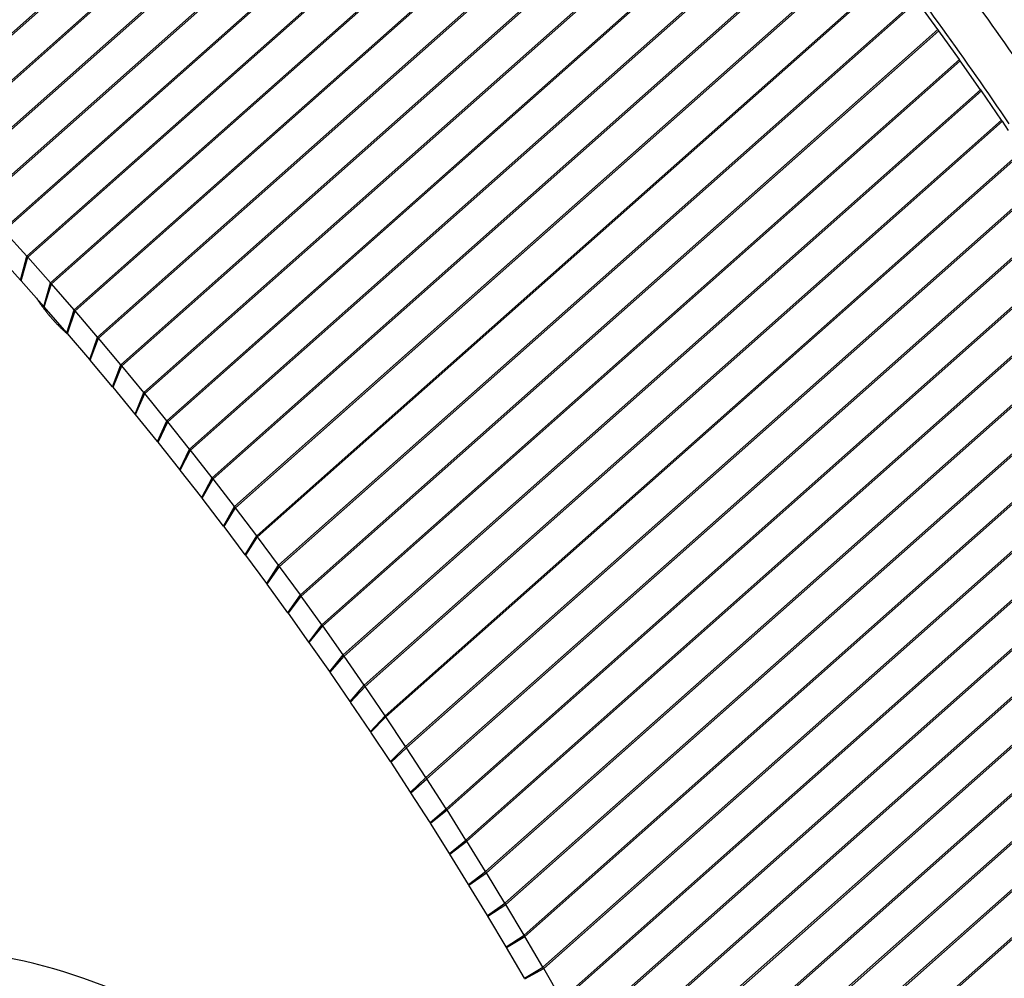
# Paper-space layout 'Layout1' of a CAD drawing. Units: inches. Extents: x 0.1 to 16.5, y 0.2 to 10.5.
# Drawn here: x 10.6 to 10.9, y 8.5 to 8.9 of the extents above; entities that cross this region are included whole.
import ezdxf

# ---------------------------------------------------------------- set-up
doc = ezdxf.new("R2010")
doc.units = ezdxf.units.IN
doc.header["$MEASUREMENT"] = 0
doc.layers.add('Viewport4ForCustomObjects_0', color=7, linetype='Continuous')
doc.layers.add('Visible (ANSI)', color=7, linetype='Continuous', lineweight=25)
doc.layers.add('Visible Narrow (ANSI)', color=7, linetype='Continuous', lineweight=35)

# ---------------------------------------------------------------- blocks, each defined once
blk = doc.blocks.new('CustomObjectsInViewport4_0')
at = {"layer": 'Visible (ANSI)'}
for p, q in [((-10005.4694, -10006.881), (-10005.5005, -10006.8383)), ((-10005.4372, -10006.9259), (-10005.468, -10006.8828)), ((-10005.4055, -10006.9711), (-10005.4359, -10006.9277)), ((-10005.374, -10007.0167), (-10005.4042, -10006.973)), ((-10005.3634, -10007.0324), (-10005.3728, -10007.0185)), ((-10006.8345, -10007.2206), (-10006.8689, -10007.1826)), ((-10006.8437, -10007.2565), (-10006.8781, -10007.2185)), ((-10006.8437, -10007.2565), (-10006.8345, -10007.2206)), ((-10006.843, -10007.2573), (-10006.833, -10007.2221)), ((-10006.7988, -10007.2606), (-10006.833, -10007.2221)), ((-10006.8089, -10007.2957), (-10006.843, -10007.2573)), ((-10006.8089, -10007.2957), (-10006.7988, -10007.2606)), ((-10006.8082, -10007.2965), (-10006.7973, -10007.2621)), ((-10006.7634, -10007.301), (-10006.7973, -10007.2621)), ((-10006.7743, -10007.3354), (-10006.8082, -10007.2965)), ((-10006.7743, -10007.3354), (-10006.7634, -10007.301)), ((-10006.7736, -10007.3362), (-10006.7619, -10007.3026)), ((-10006.7283, -10007.3419), (-10006.7619, -10007.3026)), ((-10006.7399, -10007.3755), (-10006.7736, -10007.3362)), ((-10006.7399, -10007.3755), (-10006.7283, -10007.3419)), ((-10006.7392, -10007.3763), (-10006.7268, -10007.3434)), ((-10006.6934, -10007.3831), (-10006.7268, -10007.3434)), ((-10006.7058, -10007.4161), (-10006.7392, -10007.3763)), ((-10006.7058, -10007.4161), (-10006.6934, -10007.3831)), ((-10006.7051, -10007.4169), (-10006.6919, -10007.3847)), ((-10006.6588, -10007.4249), (-10006.6919, -10007.3847)), ((-10006.672, -10007.457), (-10006.7051, -10007.4169)), ((-10006.672, -10007.457), (-10006.6588, -10007.4249)), ((-10006.6713, -10007.4579), (-10006.6573, -10007.4265)), ((-10006.6244, -10007.467), (-10006.6573, -10007.4265)), ((-10006.6384, -10007.4984), (-10006.6713, -10007.4579)), ((-10006.6384, -10007.4984), (-10006.6244, -10007.467)), ((-10006.6377, -10007.4992), (-10006.6229, -10007.4686)), ((-10006.5904, -10007.5095), (-10006.6229, -10007.4686)), ((-10006.6051, -10007.5401), (-10006.6377, -10007.4992)), ((-10006.6051, -10007.5401), (-10006.5904, -10007.5095)), ((-10006.6045, -10007.541), (-10006.5889, -10007.5112)), ((-10006.5566, -10007.5524), (-10006.5889, -10007.5112)), ((-10006.5722, -10007.5823), (-10006.6045, -10007.541)), ((-10006.5722, -10007.5823), (-10006.5566, -10007.5524)), ((-10006.5715, -10007.5832), (-10006.5551, -10007.5541)), ((-10006.5231, -10007.5958), (-10006.5551, -10007.5541)), ((-10006.5395, -10007.6248), (-10006.5715, -10007.5832)), ((-10006.5395, -10007.6248), (-10006.5231, -10007.5958)), ((-10006.5388, -10007.6257), (-10006.5216, -10007.5974)), ((-10006.4899, -10007.6395), (-10006.5216, -10007.5974)), ((-10006.5071, -10007.6678), (-10006.5388, -10007.6257)), ((-10006.5071, -10007.6678), (-10006.4899, -10007.6395)), ((-10006.5064, -10007.6686), (-10006.4885, -10007.6411)), ((-10006.4571, -10007.6835), (-10006.4885, -10007.6411)), ((-10006.475, -10007.711), (-10006.5064, -10007.6686)), ((-10006.475, -10007.711), (-10006.4571, -10007.6835)), ((-10006.4743, -10007.7119), (-10006.4556, -10007.6852)), ((-10006.4245, -10007.728), (-10006.4556, -10007.6852)), ((-10006.4432, -10007.7547), (-10006.4743, -10007.7119)), ((-10006.4432, -10007.7547), (-10006.4245, -10007.728)), ((-10006.4425, -10007.7556), (-10006.4231, -10007.7297)), ((-10006.3923, -10007.7727), (-10006.4231, -10007.7297)), ((-10006.4118, -10007.7986), (-10006.4425, -10007.7556)), ((-10006.4118, -10007.7986), (-10006.3923, -10007.7727)), ((-10006.4111, -10007.7995), (-10006.3909, -10007.7745)), ((-10006.3604, -10007.8179), (-10006.3909, -10007.7745)), ((-10006.3806, -10007.8429), (-10006.4111, -10007.7995)), ((-10006.3806, -10007.8429), (-10006.3604, -10007.8179)), ((-10006.38, -10007.8439), (-10006.359, -10007.8196)), ((-10006.3289, -10007.8633), (-10006.359, -10007.8196)), ((-10006.3498, -10007.8876), (-10006.38, -10007.8439)), ((-10006.3498, -10007.8876), (-10006.3289, -10007.8633)), ((-10006.3492, -10007.8885), (-10006.3275, -10007.8651)), ((-10006.2976, -10007.9091), (-10006.3275, -10007.8651)), ((-10006.3194, -10007.9325), (-10006.3492, -10007.8885)), ((-10006.3194, -10007.9325), (-10006.2976, -10007.9091)), ((-10006.3188, -10007.9335), (-10006.2963, -10007.9109)), ((-10006.2668, -10007.9552), (-10006.2963, -10007.9109)), ((-10006.2893, -10007.9778), (-10006.3188, -10007.9335)), ((-10006.2893, -10007.9778), (-10006.2668, -10007.9552)), ((-10006.2887, -10007.9787), (-10006.2654, -10007.957)), ((-10006.2363, -10008.0016), (-10006.2654, -10007.957)), ((-10006.2596, -10008.0233), (-10006.2887, -10007.9787)), ((-10006.2596, -10008.0233), (-10006.2363, -10008.0016)), ((-10006.2589, -10008.0243), (-10006.2349, -10008.0034)), ((-10006.2062, -10008.0483), (-10006.2349, -10008.0034)), ((-10006.2302, -10008.0692), (-10006.2589, -10008.0243)), ((-10006.2302, -10008.0692), (-10006.2062, -10008.0483)), ((-10006.2296, -10008.0701), (-10006.2048, -10008.0501)), ((-10006.1764, -10008.0952), (-10006.2048, -10008.0501)), ((-10006.2012, -10008.1153), (-10006.2296, -10008.0701)), ((-10006.2012, -10008.1153), (-10006.1764, -10008.0952)), ((-10006.2006, -10008.1163), (-10006.1751, -10008.0971)), ((-10006.147, -10008.1425), (-10006.1751, -10008.0971)), ((-10006.1725, -10008.1617), (-10006.2006, -10008.1163)), ((-10006.1725, -10008.1617), (-10006.147, -10008.1425)), ((-10006.1719, -10008.1627), (-10006.1457, -10008.1443)), ((-10006.118, -10008.19), (-10006.1457, -10008.1443)), ((-10006.1443, -10008.2084), (-10006.1719, -10008.1627)), ((-10006.1443, -10008.2084), (-10006.118, -10008.19)), ((-10006.1437, -10008.2093), (-10006.1167, -10008.1918)), ((-10006.0894, -10008.2378), (-10006.1167, -10008.1918)), ((-10006.1164, -10008.2553), (-10006.1437, -10008.2093)), ((-10006.1164, -10008.2553), (-10006.0894, -10008.2378)), ((-10006.1158, -10008.2562), (-10006.0881, -10008.2396)), ((-10006.0612, -10008.2858), (-10006.0881, -10008.2396)), ((-10006.0889, -10008.3024), (-10006.1158, -10008.2562)), ((-10006.0889, -10008.3024), (-10006.0612, -10008.2858)), ((-10006.0883, -10008.3034), (-10006.0599, -10008.2876)), ((-10006.0334, -10008.334), (-10006.0599, -10008.2876))]:
    blk.add_line(p, q, dxfattribs=at)
for centre, major_axis, ratio, start_param, end_param in [((-10006.9591, -10008.5115), (-1.9135, 3.3143), 0.57735, 4.841178, 4.932666), ((-10007.0143, -10008.5434), (-1.9135, 3.3143), 0.57735, 4.841178, 4.932666), ((-10005.5305, -10006.9555), (-0.0753, 0.1399), 0.576658, 4.930533, 4.944899), ((-10005.4997, -10006.9985), (-0.0753, 0.1399), 0.576658, 4.916154, 4.930533), ((-10005.4692, -10007.0419), (-0.0753, 0.1399), 0.576658, 4.901762, 4.916154), ((-10005.4391, -10007.0856), (-0.0753, 0.1399), 0.576658, 4.887355, 4.901762), ((-10006.5631, -10009.4848), (0.6713, -1.1626), 0.57735, 0, 3.141593)]:
    blk.add_ellipse(centre, major_axis=major_axis, ratio=ratio, start_param=start_param, end_param=end_param, dxfattribs=at)
at = {"layer": 'Visible (ANSI)', "extrusion": (0, 0, -1)}
for centre, major_axis, ratio, start_param, end_param in [((-10006.866, -10007.3039), (0.0913, -0.1272), 0.499007, 4.392277, 4.406496), ((-10006.866, -10007.3039), (0.0376, -0.0699), 0.576658, 4.308478, 4.322697), ((-10006.8319, -10007.3424), (0.0913, -0.1272), 0.499007, 4.406496, 4.420726), ((-10006.8319, -10007.3424), (0.0376, -0.0699), 0.576658, 4.322697, 4.336926), ((-10006.798, -10007.3812), (0.0913, -0.1272), 0.499007, 4.420726, 4.434967), ((-10006.798, -10007.3812), (0.0376, -0.0699), 0.576658, 4.336926, 4.351168), ((-10006.7643, -10007.4205), (0.0913, -0.1272), 0.499007, 4.434967, 4.449219), ((-10006.7643, -10007.4205), (0.0376, -0.0699), 0.576658, 4.351168, 4.36542), ((-10006.7309, -10007.4602), (0.0913, -0.1272), 0.499007, 4.449219, 4.463484), ((-10006.7309, -10007.4602), (0.0376, -0.0699), 0.576658, 4.36542, 4.379684), ((-10006.6978, -10007.5004), (0.0913, -0.1272), 0.499007, 4.463484, 4.47776), ((-10006.6978, -10007.5004), (0.0376, -0.0699), 0.576658, 4.379684, 4.39396), ((-10006.6649, -10007.5409), (0.0913, -0.1272), 0.499007, 4.47776, 4.492048), ((-10006.6649, -10007.5409), (0.0376, -0.0699), 0.576658, 4.39396, 4.408248), ((-10006.6324, -10007.5818), (0.0913, -0.1272), 0.499007, 4.492048, 4.506348), ((-10006.6324, -10007.5818), (0.0376, -0.0699), 0.576658, 4.408248, 4.422549), ((-10006.6, -10007.6231), (0.0913, -0.1272), 0.499007, 4.506348, 4.520662), ((-10006.6, -10007.6231), (0.0376, -0.0699), 0.576658, 4.422549, 4.436862), ((-10006.568, -10007.6647), (0.0913, -0.1272), 0.499007, 4.520662, 4.534987), ((-10006.568, -10007.6647), (0.0376, -0.0699), 0.576658, 4.436862, 4.451188), ((-10006.5363, -10007.7068), (0.0913, -0.1272), 0.499007, 4.534987, 4.549326), ((-10006.5363, -10007.7068), (0.0376, -0.0699), 0.576658, 4.451188, 4.465527), ((-10006.5049, -10007.7492), (0.0913, -0.1272), 0.499007, 4.549326, 4.563678), ((-10006.5049, -10007.7492), (0.0376, -0.0699), 0.576658, 4.465527, 4.479879), ((-10006.4738, -10007.7919), (0.0913, -0.1272), 0.499007, 4.563678, 4.578044), ((-10006.4738, -10007.7919), (0.0376, -0.0699), 0.576658, 4.479879, 4.494244), ((-10006.443, -10007.8349), (0.0913, -0.1272), 0.499007, 4.578044, 4.592423), ((-10006.443, -10007.8349), (0.0376, -0.0699), 0.576658, 4.494244, 4.508623), ((-10006.4125, -10007.8783), (0.0913, -0.1272), 0.499007, 4.592423, 4.606816), ((-10006.4125, -10007.8783), (0.0376, -0.0699), 0.576658, 4.508623, 4.523016), ((-10006.3824, -10007.922), (0.0913, -0.1272), 0.499007, 4.606816, 4.621222), ((-10006.3824, -10007.922), (0.0376, -0.0699), 0.576658, 4.523016, 4.537423), ((-10006.3526, -10007.9661), (0.0913, -0.1272), 0.499007, 4.621222, 4.635643), ((-10006.3526, -10007.9661), (0.0376, -0.0699), 0.576658, 4.537423, 4.551843), ((-10006.3231, -10008.0104), (0.0913, -0.1272), 0.499007, 4.635643, 4.650077), ((-10006.3231, -10008.0104), (0.0376, -0.0699), 0.576658, 4.551843, 4.566278), ((-10006.294, -10008.055), (0.0913, -0.1272), 0.499007, 4.650077, 4.664526), ((-10006.294, -10008.055), (0.0376, -0.0699), 0.576658, 4.566278, 4.580726), ((-10006.2652, -10008.0999), (0.0913, -0.1272), 0.499007, 4.664526, 4.678989), ((-10006.2652, -10008.0999), (0.0376, -0.0699), 0.576658, 4.580726, 4.59519), ((-10006.2368, -10008.145), (0.0913, -0.1272), 0.499007, 4.678989, 4.693466), ((-10006.2368, -10008.145), (0.0376, -0.0699), 0.576658, 4.59519, 4.609667), ((-10006.2088, -10008.1905), (0.0913, -0.1272), 0.499007, 4.693466, 4.707958), ((-10006.2088, -10008.1905), (0.0376, -0.0699), 0.576658, 4.609667, 4.624159), ((-10006.1811, -10008.2361), (0.0913, -0.1272), 0.499007, 4.707958, 4.722465), ((-10006.1811, -10008.2361), (0.0376, -0.0699), 0.576658, 4.624159, 4.638665), ((-10006.1538, -10008.282), (0.0913, -0.1272), 0.499007, 4.722465, 4.736986), ((-10006.1538, -10008.282), (0.0376, -0.0699), 0.576658, 4.638665, 4.653186), ((-10006.1269, -10008.3282), (0.0913, -0.1272), 0.499007, 4.736986, 4.751522)]:
    blk.add_ellipse(centre, major_axis=major_axis, ratio=ratio, start_param=start_param, end_param=end_param, dxfattribs=at)
at = {"layer": 'Visible (ANSI)'}
blk.add_open_spline([(-10006.8196, -10007.2837), (-10006.8071, -10007.3031), (-10006.7822, -10007.3297), (-10006.7716, -10007.3386)], degree=2, knots=[-1.664987, -1.664987, -1.664987, -1, -0.579721, -0.579721, -0.579721], dxfattribs=at)
at = {"layer": 'Visible Narrow (ANSI)'}
for p, q in [((-10002.9326, -10003.4069), (-10007.0162, -10007.0278)), ((-10002.9312, -10003.4084), (-10007.0146, -10007.0293)), ((-10002.8959, -10003.4446), (-10006.9794, -10007.0654)), ((-10002.8945, -10003.4461), (-10006.9779, -10007.0669)), ((-10002.8595, -10003.4827), (-10006.9429, -10007.1035)), ((-10002.858, -10003.4843), (-10006.9413, -10007.105)), ((-10002.8232, -10003.5214), (-10006.9065, -10007.1421)), ((-10002.8217, -10003.5229), (-10006.905, -10007.1436)), ((-10002.7871, -10003.5605), (-10006.8704, -10007.1811)), ((-10002.7857, -10003.562), (-10006.8689, -10007.1826)), ((-10002.7513, -10003.6), (-10006.8345, -10007.2206)), ((-10002.7499, -10003.6016), (-10006.833, -10007.2221)), ((-10002.7158, -10003.6401), (-10006.7988, -10007.2606)), ((-10002.7143, -10003.6417), (-10006.7973, -10007.2621)), ((-10002.6804, -10003.6806), (-10006.7634, -10007.301)), ((-10002.679, -10003.6822), (-10006.7619, -10007.3026)), ((-10002.6454, -10003.7215), (-10006.7283, -10007.3419)), ((-10002.644, -10003.7232), (-10006.7268, -10007.3434)), ((-10002.6106, -10003.7629), (-10006.6934, -10007.3831)), ((-10002.6092, -10003.7645), (-10006.6919, -10007.3847)), ((-10002.5761, -10003.8047), (-10006.6588, -10007.4249)), ((-10002.5747, -10003.8064), (-10006.6573, -10007.4265)), ((-10002.5418, -10003.8469), (-10006.6244, -10007.467)), ((-10002.5404, -10003.8486), (-10006.6229, -10007.4686)), ((-10002.5078, -10003.8895), (-10006.5904, -10007.5095)), ((-10002.5065, -10003.8912), (-10006.5889, -10007.5112)), ((-10002.4742, -10003.9325), (-10006.5566, -10007.5524)), ((-10002.4728, -10003.9343), (-10006.5551, -10007.5541)), ((-10002.2161, -10004.29), (-10006.2976, -10007.9091)), ((-10002.2149, -10004.2919), (-10006.2963, -10007.9109)), ((-10002.1854, -10004.3362), (-10006.2668, -10007.9552)), ((-10002.1842, -10004.3381), (-10006.2654, -10007.957)), ((-10002.155, -10004.3827), (-10006.2363, -10008.0016)), ((-10002.1538, -10004.3846), (-10006.2349, -10008.0034)), ((-10002.125, -10004.4295), (-10006.2062, -10008.0483)), ((-10002.1238, -10004.4314), (-10006.2048, -10008.0501)), ((-10002.0954, -10004.4766), (-10006.1764, -10008.0952)), ((-10002.0942, -10004.4785), (-10006.1751, -10008.0971)), ((-10002.0662, -10004.5239), (-10006.147, -10008.1425)), ((-10002.065, -10004.5259), (-10006.1457, -10008.1443)), ((-10002.0373, -10004.5716), (-10006.118, -10008.19)), ((-10002.0361, -10004.5735), (-10006.1167, -10008.1918)), ((-10002.0088, -10004.6195), (-10006.0894, -10008.2378)), ((-10002.0077, -10004.6214), (-10006.0881, -10008.2396)), ((-10001.9808, -10004.6676), (-10006.0612, -10008.2858)), ((-10001.9796, -10004.6696), (-10006.0599, -10008.2876)), ((-10001.9531, -10004.716), (-10006.0334, -10008.334)), ((-10001.952, -10004.718), (-10006.0321, -10008.3359)), ((-10001.9258, -10004.7646), (-10006.006, -10008.3825)), ((-10001.9247, -10004.7666), (-10006.0047, -10008.3844)), ((-10001.899, -10004.8134), (-10005.979, -10008.4311)), ((-10001.8979, -10004.8154), (-10005.9777, -10008.433)), ((-10001.8726, -10004.8624), (-10005.9524, -10008.48)), ((-10001.8715, -10004.8644), (-10005.9512, -10008.4819)), ((-10001.8466, -10004.9116), (-10005.9263, -10008.5291)), ((-10001.8455, -10004.9136), (-10005.9251, -10008.531)), ((-10001.821, -10004.961), (-10005.9006, -10008.5783)), ((-10001.82, -10004.963), (-10005.8994, -10008.5803)), ((-10001.7959, -10005.0105), (-10005.8753, -10008.6278)), ((-10001.7949, -10005.0126), (-10005.8741, -10008.6297)), ((-10001.7712, -10005.0603), (-10005.8505, -10008.6774)), ((-10001.7702, -10005.0624), (-10005.8493, -10008.6793)), ((-10005.5676, -10006.7485), (-10006.5231, -10007.5958)), ((-10005.5663, -10006.7503), (-10006.5216, -10007.5974)), ((-10005.5345, -10006.7923), (-10006.4899, -10007.6395)), ((-10005.5332, -10006.7941), (-10006.4885, -10007.6411)), ((-10005.5018, -10006.8365), (-10006.4571, -10007.6835)), ((-10005.5005, -10006.8383), (-10006.4556, -10007.6852)), ((-10005.4694, -10006.881), (-10006.4245, -10007.728)), ((-10005.468, -10006.8828), (-10006.4231, -10007.7297)), ((-10005.4372, -10006.9259), (-10006.3923, -10007.7727)), ((-10005.4359, -10006.9277), (-10006.3909, -10007.7745)), ((-10005.4055, -10006.9711), (-10006.3604, -10007.8179)), ((-10005.4042, -10006.973), (-10006.359, -10007.8196)), ((-10005.374, -10007.0167), (-10006.3289, -10007.8633)), ((-10005.3728, -10007.0185), (-10006.3275, -10007.8651))]:
    blk.add_line(p, q, dxfattribs=at)

psp = doc.layouts.get("Layout1")

# ---------------------------------------------------------------- block references
at = {"layer": 'Viewport4ForCustomObjects_0', "xscale": 0.2500000000000133, "yscale": 0.2500000000000133, "zscale": 0.2500000000000133}
psp.add_blockref('CustomObjectsInViewport4_0', (2512.27862, 2510.59705), dxfattribs=at)

doc.saveas('drawing.dxf')
